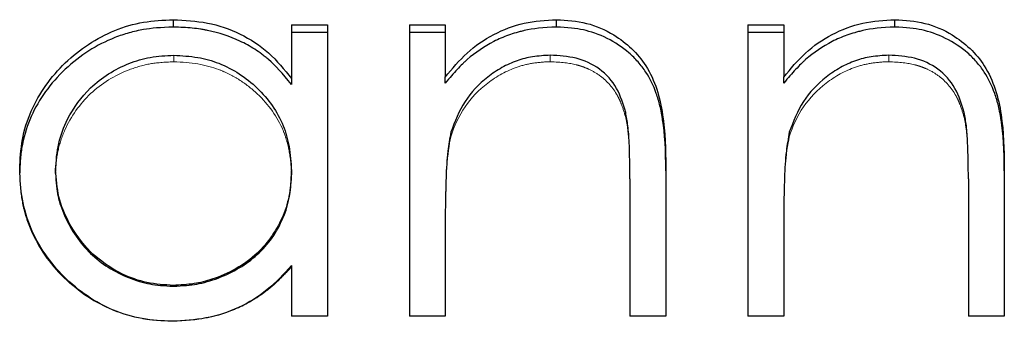
# Model space of a CAD drawing. Units: millimetres. Extents: x 250 to 14600, y 250 to 10250.
# Drawn here: x 4080 to 4082, y 5734 to 5735 of the extents above; entities that cross this region are included whole.
import ezdxf

# ---------------------------------------------------------------- set-up
doc = ezdxf.new("R2010")
doc.units = ezdxf.units.MM
doc.header["$LTSCALE"] = 50
doc.linetypes.add('HIDDEN', pattern=[1.905, 1.27, -0.635])

msp = doc.modelspace()

# ---------------------------------------------------------------- linework, layer by layer
at = {"color": 7, "linetype": 'Continuous', "lineweight": 25}
for p, q in [((4080.3676, 5734.5677), (4080.3676, 5734.553)), ((4081.1283, 5734.553), (4081.1283, 5734.5677)), ((4081.7999, 5734.553), (4081.7999, 5734.5677)), ((4080.6023, 5734.5576), (4080.6736, 5734.5576)), ((4080.6023, 5734.5576), (4080.6023, 5734.4512)), ((4080.6023, 5734.5432), (4080.6736, 5734.5432)), ((4080.6736, 5734.5576), (4080.6736, 5733.9796)), ((4080.8364, 5734.5576), (4080.9076, 5734.5576)), ((4080.8364, 5734.5576), (4080.8364, 5733.9796)), ((4080.8364, 5734.5432), (4080.9076, 5734.5432)), ((4080.9076, 5734.5576), (4080.9076, 5734.4539)), ((4081.508, 5734.5576), (4081.5792, 5734.5576)), ((4081.508, 5734.5576), (4081.508, 5733.9796)), ((4081.508, 5734.5432), (4081.5792, 5734.5432)), ((4081.5792, 5734.5576), (4081.5792, 5734.4539)), ((4080.6023, 5734.4512), (4080.6023, 5734.4394)), ((4080.9076, 5734.442), (4080.9076, 5734.4539)), ((4081.5792, 5734.442), (4081.5792, 5734.4539)), ((4080.063, 5734.2709), (4080.063, 5734.2637)), ((4080.1342, 5734.2629), (4080.1342, 5734.2702)), ((4080.6023, 5734.2609), (4080.6023, 5734.2681)), ((4081.3452, 5734.2755), (4081.3452, 5733.9796)), ((4082.0168, 5734.2755), (4082.0168, 5733.9796)), ((4081.274, 5734.2522), (4081.274, 5733.9796)), ((4081.9456, 5734.2522), (4081.9456, 5733.9796)), ((4080.9076, 5734.1892), (4080.9076, 5733.9796)), ((4081.5792, 5734.1892), (4081.5792, 5733.9796)), ((4080.6023, 5734.0799), (4080.6023, 5733.9796)), ((4080.3679, 5734.0391), (4080.3679, 5734.0406)), ((4080.6736, 5733.9796), (4080.6023, 5733.9796)), ((4080.9076, 5733.9796), (4080.8364, 5733.9796)), ((4081.3452, 5733.9796), (4081.274, 5733.9796)), ((4081.5792, 5733.9796), (4081.508, 5733.9796)), ((4082.0168, 5733.9796), (4081.9456, 5733.9796)), ((4080.3654, 5733.9694), (4080.3654, 5733.9697))]:
    msp.add_line(p, q, dxfattribs=at)
at = {"color": 7, "linetype": 'HIDDEN', "lineweight": 18}
for p, q in [((4080.3686, 5734.4842), (4080.3686, 5734.4971)), ((4081.1159, 5734.4842), (4081.1159, 5734.4971)), ((4081.7875, 5734.4842), (4081.7875, 5734.4971)), ((4081.2655, 5734.3736), (4081.2655, 5734.3837)), ((4081.9372, 5734.3736), (4081.9372, 5734.3837)), ((4080.9186, 5734.3354), (4080.9186, 5734.3445)), ((4081.5902, 5734.3354), (4081.5902, 5734.3445)), ((4081.3452, 5734.2681), (4081.3452, 5734.2755)), ((4082.0168, 5734.2681), (4082.0168, 5734.2755)), ((4081.274, 5734.2454), (4081.274, 5734.2522)), ((4081.9456, 5734.2454), (4081.9456, 5734.2522)), ((4080.9076, 5734.184), (4080.9076, 5734.1892)), ((4081.5792, 5734.184), (4081.5792, 5734.1892)), ((4080.6023, 5734.0799), (4080.6023, 5734.0774))]:
    msp.add_line(p, q, dxfattribs=at)
at = {"color": 7, "linetype": 'Continuous', "lineweight": 25}
for points, knots in [([(4080.063, 5734.2709), (4080.064, 5734.2907), (4080.0659, 5734.3301), (4080.0899, 5734.4057), (4080.1484, 5734.4871), (4080.2321, 5734.5426), (4080.3083, 5734.565), (4080.3478, 5734.5668), (4080.3676, 5734.5677)], [0, 0, 0, 0, 0.125334, 0.250599, 0.499951, 0.749359, 0.874635, 1, 1, 1, 1]), ([(4080.3676, 5734.5677), (4080.3904, 5734.5665), (4080.4361, 5734.5642), (4080.5014, 5734.5418), (4080.5592, 5734.5042), (4080.588, 5734.4689), (4080.6023, 5734.4512)], [0, 0, 0, 0, 0.250138, 0.500115, 0.749896, 1, 1, 1, 1]), ([(4080.9076, 5734.4539), (4080.9214, 5734.4705), (4080.9488, 5734.5036), (4081.0024, 5734.5406), (4081.0636, 5734.5637), (4081.1067, 5734.5664), (4081.1283, 5734.5677)], [0, 0, 0, 0, 0.250223, 0.500095, 0.749981, 1, 1, 1, 1]), ([(4081.1283, 5734.5677), (4081.1484, 5734.5664), (4081.1882, 5734.5639), (4081.2524, 5734.5357), (4081.3156, 5734.4767), (4081.3435, 5734.3789), (4081.3446, 5734.3101), (4081.3452, 5734.2755)], [0, 0, 0, 0, 0.144311, 0.286367, 0.499802, 0.748974, 1, 1, 1, 1]), ([(4081.5792, 5734.4539), (4081.593, 5734.4705), (4081.6205, 5734.5036), (4081.674, 5734.5406), (4081.7352, 5734.5637), (4081.7784, 5734.5664), (4081.7999, 5734.5677)], [0, 0, 0, 0, 0.250223, 0.500095, 0.749981, 1, 1, 1, 1]), ([(4081.7999, 5734.5677), (4081.82, 5734.5664), (4081.8598, 5734.5639), (4081.924, 5734.5357), (4081.9872, 5734.4767), (4082.0151, 5734.3789), (4082.0163, 5734.3101), (4082.0168, 5734.2755)], [0, 0, 0, 0, 0.144311, 0.286367, 0.499802, 0.748974, 1, 1, 1, 1]), ([(4080.3676, 5734.553), (4080.3434, 5734.5523), (4080.3237, 5734.5507), (4080.3048, 5734.5474), (4080.299, 5734.5462), (4080.2895, 5734.5441), (4080.2847, 5734.5429), (4080.2705, 5734.5389), (4080.2611, 5734.5358), (4080.2331, 5734.5249), (4080.2167, 5734.5164), (4080.1839, 5734.4955), (4080.1683, 5734.4833), (4080.1237, 5734.4415), (4080.1011, 5734.4102), (4080.0782, 5734.3587), (4080.0722, 5734.34), (4080.0675, 5734.3162), (4080.067, 5734.3133), (4080.0658, 5734.3048), (4080.0653, 5734.3003), (4080.0639, 5734.286), (4080.0633, 5734.2753), (4080.063, 5734.2637)], [0, 0, 0, 0, 0.125, 0.125, 0.15625, 0.15625, 0.1875, 0.1875, 0.25, 0.25, 0.375, 0.375, 0.5, 0.5, 0.75, 0.75, 0.875, 0.875, 0.90625, 0.90625, 0.9375, 0.9375, 1, 1, 1, 1]), ([(4080.6023, 5734.4394), (4080.5852, 5734.4609), (4080.57, 5734.4772), (4080.5551, 5734.49), (4080.5523, 5734.4923), (4080.5479, 5734.4959), (4080.5456, 5734.4976), (4080.5388, 5734.5027), (4080.5341, 5734.506), (4080.52, 5734.5151), (4080.5102, 5734.5205), (4080.48, 5734.5347), (4080.4586, 5734.5417), (4080.4327, 5734.5471), (4080.4311, 5734.5474), (4080.4265, 5734.5482), (4080.424, 5734.5485), (4080.4165, 5734.5496), (4080.4112, 5734.5503), (4080.3942, 5734.5519), (4080.3816, 5734.5526), (4080.3676, 5734.553)], [0, 0, 0, 0, 0.25, 0.25, 0.28125, 0.28125, 0.3125, 0.3125, 0.375, 0.375, 0.5, 0.5, 0.75, 0.75, 0.78125, 0.78125, 0.8125, 0.8125, 0.875, 0.875, 1, 1, 1, 1]), ([(4081.1283, 5734.553), (4081.1023, 5734.5522), (4081.081, 5734.5498), (4081.0621, 5734.5455), (4081.0588, 5734.5447), (4081.0535, 5734.5434), (4081.0509, 5734.5426), (4081.043, 5734.5404), (4081.0379, 5734.5387), (4081.0228, 5734.5333), (4081.0131, 5734.5291), (4080.9849, 5734.5148), (4080.9673, 5734.5028), (4080.9489, 5734.4866), (4080.9479, 5734.4857), (4080.9448, 5734.4828), (4080.9432, 5734.4813), (4080.9382, 5734.4764), (4080.9348, 5734.4729), (4080.9239, 5734.4613), (4080.9161, 5734.4523), (4080.9076, 5734.442)], [0, 0, 0, 0, 0.25, 0.25, 0.28125, 0.28125, 0.3125, 0.3125, 0.375, 0.375, 0.5, 0.5, 0.75, 0.75, 0.78125, 0.78125, 0.8125, 0.8125, 0.875, 0.875, 1, 1, 1, 1]), ([(4081.3452, 5734.2681), (4081.3451, 5734.3083), (4081.343, 5734.3419), (4081.3386, 5734.3708), (4081.3381, 5734.3739), (4081.3373, 5734.3786), (4081.3369, 5734.3809), (4081.3356, 5734.3877), (4081.3346, 5734.3922), (4081.3314, 5734.4053), (4081.329, 5734.4136), (4081.3206, 5734.4373), (4081.3137, 5734.4514), (4081.3013, 5734.4701), (4081.2956, 5734.4776), (4081.2845, 5734.4902), (4081.2785, 5734.4962), (4081.2592, 5734.5129), (4081.2442, 5734.5229), (4081.2133, 5734.5383), (4081.1955, 5734.5444), (4081.1675, 5734.5503), (4081.1498, 5734.5522), (4081.1283, 5734.553)], [0, 0, 0, 0, 0.25, 0.25, 0.265625, 0.265625, 0.28125, 0.28125, 0.3125, 0.3125, 0.375, 0.375, 0.5, 0.5, 0.5625, 0.5625, 0.625, 0.625, 0.75, 0.75, 0.875, 0.875, 1, 1, 1, 1]), ([(4081.7999, 5734.553), (4081.774, 5734.5522), (4081.7526, 5734.5498), (4081.7337, 5734.5455), (4081.7304, 5734.5447), (4081.7251, 5734.5434), (4081.7225, 5734.5426), (4081.7147, 5734.5404), (4081.7095, 5734.5387), (4081.6944, 5734.5333), (4081.6847, 5734.5291), (4081.6565, 5734.5148), (4081.639, 5734.5028), (4081.6205, 5734.4866), (4081.6195, 5734.4857), (4081.6164, 5734.4828), (4081.6148, 5734.4813), (4081.6099, 5734.4764), (4081.6064, 5734.4729), (4081.5956, 5734.4613), (4081.5877, 5734.4523), (4081.5792, 5734.442)], [0, 0, 0, 0, 0.25, 0.25, 0.28125, 0.28125, 0.3125, 0.3125, 0.375, 0.375, 0.5, 0.5, 0.75, 0.75, 0.78125, 0.78125, 0.8125, 0.8125, 0.875, 0.875, 1, 1, 1, 1]), ([(4082.0168, 5734.2681), (4082.0167, 5734.3083), (4082.0146, 5734.3419), (4082.0102, 5734.3708), (4082.0098, 5734.3739), (4082.0089, 5734.3786), (4082.0085, 5734.3809), (4082.0072, 5734.3877), (4082.0062, 5734.3922), (4082.003, 5734.4053), (4082.0006, 5734.4136), (4081.9922, 5734.4373), (4081.9853, 5734.4514), (4081.9729, 5734.4701), (4081.9673, 5734.4776), (4081.9562, 5734.4902), (4081.9502, 5734.4962), (4081.9309, 5734.5129), (4081.9159, 5734.5229), (4081.8849, 5734.5383), (4081.8671, 5734.5444), (4081.8392, 5734.5503), (4081.8214, 5734.5522), (4081.7999, 5734.553)], [0, 0, 0, 0, 0.25, 0.25, 0.265625, 0.265625, 0.28125, 0.28125, 0.3125, 0.3125, 0.375, 0.375, 0.5, 0.5, 0.5625, 0.5625, 0.625, 0.625, 0.75, 0.75, 0.875, 0.875, 1, 1, 1, 1]), ([(4080.1342, 5734.2702), (4080.1354, 5734.2877), (4080.1378, 5734.3223), (4080.1598, 5734.3791), (4080.203, 5734.4392), (4080.2644, 5734.4776), (4080.3227, 5734.4948), (4080.353, 5734.4963), (4080.3686, 5734.4971)], [0, 0, 0, 0, 0.145095, 0.286562, 0.500195, 0.749875, 0.87087, 1, 1, 1, 1]), ([(4080.3686, 5734.4971), (4080.3847, 5734.4963), (4080.4152, 5734.4946), (4080.4742, 5734.4783), (4080.5384, 5734.4361), (4080.5828, 5734.3734), (4080.5994, 5734.3147), (4080.6013, 5734.2843), (4080.6023, 5734.2681)], [0, 0, 0, 0, 0.132433, 0.250643, 0.500056, 0.749383, 0.866357, 1, 1, 1, 1]), ([(4081.1159, 5734.4971), (4081.1041, 5734.4965), (4081.0818, 5734.4953), (4081.0492, 5734.487), (4081.0192, 5734.4733), (4080.9823, 5734.4484), (4080.9426, 5734.4073), (4080.9266, 5734.3655), (4080.9186, 5734.3445)], [0, 0, 0, 0, 0.131674, 0.250394, 0.373852, 0.500905, 0.748649, 1, 1, 1, 1]), ([(4081.2655, 5734.3837), (4081.2606, 5734.4002), (4081.2507, 5734.433), (4081.2155, 5734.4725), (4081.1675, 5734.4943), (4081.1331, 5734.4962), (4081.1159, 5734.4971)], [0, 0, 0, 0, 0.250314, 0.499788, 0.749469, 1, 1, 1, 1]), ([(4081.7875, 5734.4971), (4081.7758, 5734.4965), (4081.7534, 5734.4953), (4081.7209, 5734.487), (4081.6908, 5734.4733), (4081.654, 5734.4484), (4081.6142, 5734.4073), (4081.5983, 5734.3655), (4081.5902, 5734.3445)], [0, 0, 0, 0, 0.131674, 0.250394, 0.373852, 0.500905, 0.748649, 1, 1, 1, 1]), ([(4081.9372, 5734.3837), (4081.9322, 5734.4002), (4081.9223, 5734.433), (4081.8871, 5734.4725), (4081.8391, 5734.4943), (4081.8048, 5734.4962), (4081.7875, 5734.4971)], [0, 0, 0, 0, 0.250314, 0.499788, 0.749469, 1, 1, 1, 1]), ([(4081.274, 5734.2522), (4081.2738, 5734.2764), (4081.2735, 5734.3114), (4081.2706, 5734.3553), (4081.2671, 5734.3749), (4081.2655, 5734.3837)], [0, 0, 0, 0, 0.548324, 0.795345, 1, 1, 1, 1]), ([(4081.9456, 5734.2522), (4081.9454, 5734.2764), (4081.9451, 5734.3114), (4081.9423, 5734.3553), (4081.9388, 5734.3749), (4081.9372, 5734.3837)], [0, 0, 0, 0, 0.548324, 0.795345, 1, 1, 1, 1]), ([(4080.9186, 5734.3445), (4080.9164, 5734.332), (4080.9113, 5734.3024), (4080.9085, 5734.2504), (4080.9079, 5734.2112), (4080.9076, 5734.1892)], [0, 0, 0, 0, 0.244714, 0.577586, 1, 1, 1, 1]), ([(4081.5902, 5734.3445), (4081.588, 5734.332), (4081.5829, 5734.3024), (4081.5801, 5734.2504), (4081.5796, 5734.2112), (4081.5792, 5734.1892)], [0, 0, 0, 0, 0.2447145, 0.5775856, 1, 1, 1, 1]), ([(4080.3654, 5733.9694), (4080.3456, 5733.9704), (4080.306, 5733.9724), (4080.2295, 5733.995), (4080.1463, 5734.0524), (4080.0886, 5734.1353), (4080.0659, 5734.2116), (4080.064, 5734.2512), (4080.063, 5734.2709)], [0, 0, 0, 0, 0.125347, 0.25064, 0.500043, 0.749377, 0.87465, 1, 1, 1, 1]), ([(4080.3679, 5734.0406), (4080.3503, 5734.0418), (4080.3156, 5734.0439), (4080.2581, 5734.0646), (4080.2018, 5734.1032), (4080.1615, 5734.1591), (4080.1381, 5734.2157), (4080.1355, 5734.252), (4080.1342, 5734.2702)], [0, 0, 0, 0, 0.14528, 0.286634, 0.499939, 0.699902, 0.8496, 1, 1, 1, 1]), ([(4080.6023, 5734.2681), (4080.6016, 5734.2529), (4080.6002, 5734.2226), (4080.5826, 5734.1642), (4080.5363, 5734.0961), (4080.4666, 5734.0574), (4080.4077, 5734.0426), (4080.3818, 5734.0413), (4080.3679, 5734.0406)], [0, 0, 0, 0, 0.125448, 0.250798, 0.500074, 0.785816, 0.886088, 1, 1, 1, 1]), ([(4080.1342, 5734.2629), (4080.135, 5734.2447), (4080.1367, 5734.2297), (4080.1417, 5734.2058), (4080.1466, 5734.1909), (4080.165, 5734.1498), (4080.1827, 5734.1245), (4080.2247, 5734.0839), (4080.2512, 5734.067), (4080.2929, 5734.0505), (4080.3084, 5734.046), (4080.3341, 5734.0412), (4080.3497, 5734.0397), (4080.3679, 5734.0391)], [0, 0, 0, 0, 0.125, 0.125, 0.25, 0.25, 0.5, 0.5, 0.75, 0.75, 0.875, 0.875, 1, 1, 1, 1]), ([(4080.3679, 5734.0391), (4080.3868, 5734.0398), (4080.4023, 5734.0412), (4080.4269, 5734.0455), (4080.4428, 5734.0498), (4080.4712, 5734.0606), (4080.4857, 5734.0676), (4080.5117, 5734.0832), (4080.5231, 5734.0915), (4080.5565, 5734.1219), (4080.5738, 5734.1465), (4080.5884, 5734.1812), (4080.591, 5734.1882), (4080.5942, 5734.1988), (4080.5952, 5734.2024), (4080.5969, 5734.2095), (4080.5979, 5734.2141), (4080.6003, 5734.2272), (4080.6016, 5734.2419), (4080.6023, 5734.2609)], [0, 0, 0, 0, 0.125, 0.125, 0.25, 0.25, 0.375, 0.375, 0.5, 0.5, 0.75, 0.75, 0.8125, 0.8125, 0.84375, 0.84375, 0.875, 0.875, 1, 1, 1, 1]), ([(4080.6023, 5734.0799), (4080.587, 5734.0633), (4080.5564, 5734.0299), (4080.498, 5733.9944), (4080.4331, 5733.973), (4080.388, 5733.9706), (4080.3654, 5733.9694)], [0, 0, 0, 0, 0.250117, 0.500001, 0.749949, 1, 1, 1, 1])]:
    msp.add_open_spline(points, degree=3, knots=knots, dxfattribs=at)
at = {"color": 7, "linetype": 'HIDDEN', "lineweight": 18}
for points, knots in [([(4080.3686, 5734.4842), (4080.3497, 5734.4835), (4080.3342, 5734.4822), (4080.3098, 5734.478), (4080.2941, 5734.4737), (4080.2515, 5734.4574), (4080.2252, 5734.4413), (4080.1823, 5734.4007), (4080.1647, 5734.3757), (4080.1468, 5734.3356), (4080.1418, 5734.3207), (4080.1365, 5734.2955), (4080.1348, 5734.2804), (4080.1342, 5734.2629)], [0, 0, 0, 0, 0.125, 0.125, 0.25, 0.25, 0.5, 0.5, 0.75, 0.75, 0.875, 0.875, 1, 1, 1, 1]), ([(4080.6023, 5734.2609), (4080.6018, 5734.2778), (4080.6002, 5734.2935), (4080.5961, 5734.3153), (4080.5944, 5734.3222), (4080.5905, 5734.3355), (4080.5886, 5734.3411), (4080.5744, 5734.3749), (4080.5571, 5734.3993), (4080.523, 5734.4313), (4080.511, 5734.4407), (4080.492, 5734.4527), (4080.4854, 5734.4563), (4080.4721, 5734.463), (4080.4646, 5734.4663), (4080.4327, 5734.4784), (4080.4028, 5734.4836), (4080.3686, 5734.4842)], [0, 0, 0, 0, 0.125, 0.125, 0.1875, 0.1875, 0.25, 0.25, 0.5, 0.5, 0.625, 0.625, 0.6875, 0.6875, 0.75, 0.75, 1, 1, 1, 1]), ([(4080.9186, 5734.3354), (4080.9317, 5734.379), (4080.956, 5734.4145), (4081.0095, 5734.4556), (4081.0293, 5734.4664), (4081.0603, 5734.4772), (4081.0698, 5734.4794), (4081.0918, 5734.483), (4081.1035, 5734.484), (4081.1159, 5734.4842)], [0, 0, 0, 0, 0.5, 0.5, 0.75, 0.75, 0.875, 0.875, 1, 1, 1, 1]), ([(4081.1159, 5734.4842), (4081.1372, 5734.4836), (4081.1542, 5734.4816), (4081.1686, 5734.4779), (4081.1714, 5734.4772), (4081.1757, 5734.4759), (4081.1778, 5734.4752), (4081.1841, 5734.473), (4081.1881, 5734.4714), (4081.1997, 5734.4661), (4081.2068, 5734.462), (4081.2265, 5734.4479), (4081.2382, 5734.4352), (4081.2484, 5734.4183), (4081.2489, 5734.4173), (4081.2506, 5734.4143), (4081.2514, 5734.4127), (4081.2538, 5734.4077), (4081.2553, 5734.4041), (4081.2599, 5734.3924), (4081.2628, 5734.3836), (4081.2655, 5734.3736)], [0, 0, 0, 0, 0.25, 0.25, 0.28125, 0.28125, 0.3125, 0.3125, 0.375, 0.375, 0.5, 0.5, 0.75, 0.75, 0.78125, 0.78125, 0.8125, 0.8125, 0.875, 0.875, 1, 1, 1, 1]), ([(4081.5902, 5734.3354), (4081.6033, 5734.379), (4081.6277, 5734.4145), (4081.6812, 5734.4556), (4081.7009, 5734.4664), (4081.732, 5734.4772), (4081.7414, 5734.4794), (4081.7634, 5734.483), (4081.7751, 5734.484), (4081.7875, 5734.4842)], [0, 0, 0, 0, 0.5, 0.5, 0.75, 0.75, 0.875, 0.875, 1, 1, 1, 1]), ([(4081.7875, 5734.4842), (4081.8088, 5734.4836), (4081.8258, 5734.4816), (4081.8402, 5734.4779), (4081.843, 5734.4772), (4081.8473, 5734.4759), (4081.8494, 5734.4752), (4081.8557, 5734.473), (4081.8597, 5734.4714), (4081.8713, 5734.4661), (4081.8784, 5734.462), (4081.8981, 5734.4479), (4081.9099, 5734.4352), (4081.92, 5734.4183), (4081.9206, 5734.4173), (4081.9222, 5734.4143), (4081.923, 5734.4127), (4081.9254, 5734.4077), (4081.927, 5734.4041), (4081.9315, 5734.3924), (4081.9344, 5734.3836), (4081.9372, 5734.3736)], [0, 0, 0, 0, 0.25, 0.25, 0.28125, 0.28125, 0.3125, 0.3125, 0.375, 0.375, 0.5, 0.5, 0.75, 0.75, 0.78125, 0.78125, 0.8125, 0.8125, 0.875, 0.875, 1, 1, 1, 1]), ([(4081.2655, 5734.3736), (4081.2675, 5734.365), (4081.2691, 5734.3549), (4081.2706, 5734.3404), (4081.2709, 5734.3374), (4081.2715, 5734.3312), (4081.2716, 5734.3296), (4081.272, 5734.3242), (4081.2722, 5734.3203), (4081.2733, 5734.2987), (4081.2738, 5734.2752), (4081.274, 5734.2454)], [0, 0, 0, 0, 0.25, 0.25, 0.3125, 0.3125, 0.375, 0.375, 0.5, 0.5, 1, 1, 1, 1]), ([(4081.9372, 5734.3736), (4081.9391, 5734.365), (4081.9407, 5734.3549), (4081.9423, 5734.3404), (4081.9426, 5734.3374), (4081.9431, 5734.3312), (4081.9432, 5734.3296), (4081.9436, 5734.3242), (4081.9438, 5734.3203), (4081.9449, 5734.2987), (4081.9454, 5734.2752), (4081.9456, 5734.2454)], [0, 0, 0, 0, 0.25, 0.25, 0.3125, 0.3125, 0.375, 0.375, 0.5, 0.5, 1, 1, 1, 1]), ([(4080.063, 5734.2637), (4080.0636, 5734.2405), (4080.0654, 5734.2213), (4080.0686, 5734.2042), (4080.0692, 5734.2012), (4080.0703, 5734.1964), (4080.0708, 5734.194), (4080.0726, 5734.1868), (4080.0739, 5734.1821), (4080.078, 5734.1683), (4080.0813, 5734.1593), (4080.0997, 5734.1161), (4080.122, 5734.084), (4080.1808, 5734.0271), (4080.2136, 5734.0054), (4080.2672, 5733.9839), (4080.2859, 5733.9786), (4080.3088, 5733.9744), (4080.3102, 5733.9742), (4080.3144, 5733.9735), (4080.3165, 5733.9732), (4080.3232, 5733.9724), (4080.3278, 5733.9719), (4080.3426, 5733.9706), (4080.3535, 5733.97), (4080.3654, 5733.9697)], [0, 0, 0, 0, 0.125, 0.125, 0.140625, 0.140625, 0.15625, 0.15625, 0.1875, 0.1875, 0.25, 0.25, 0.5, 0.5, 0.75, 0.75, 0.875, 0.875, 0.890625, 0.890625, 0.90625, 0.90625, 0.9375, 0.9375, 1, 1, 1, 1]), ([(4080.3654, 5733.9697), (4080.3921, 5733.9703), (4080.4145, 5733.9724), (4080.4349, 5733.9765), (4080.4384, 5733.9773), (4080.4441, 5733.9786), (4080.447, 5733.9793), (4080.4553, 5733.9814), (4080.4608, 5733.983), (4080.4769, 5733.9881), (4080.4871, 5733.9919), (4080.5165, 5734.0051), (4080.5364, 5734.0171), (4080.5566, 5734.0328), (4080.5577, 5734.0337), (4080.5613, 5734.0367), (4080.5631, 5734.0382), (4080.5686, 5734.0431), (4080.5724, 5734.0466), (4080.5844, 5734.0582), (4080.5931, 5734.0672), (4080.6023, 5734.0774)], [0, 0, 0, 0, 0.25, 0.25, 0.28125, 0.28125, 0.3125, 0.3125, 0.375, 0.375, 0.5, 0.5, 0.75, 0.75, 0.78125, 0.78125, 0.8125, 0.8125, 0.875, 0.875, 1, 1, 1, 1])]:
    msp.add_open_spline(points, degree=3, knots=knots, dxfattribs=at)
for points in [[(4080.9076, 5734.184), (4080.9079, 5734.2551), (4080.9115, 5734.3055), (4080.9186, 5734.3354)], [(4081.5792, 5734.184), (4081.5795, 5734.2551), (4081.5832, 5734.3055), (4081.5902, 5734.3354)]]:
    msp.add_open_spline(points, degree=3, dxfattribs=at)

doc.saveas('drawing.dxf')
